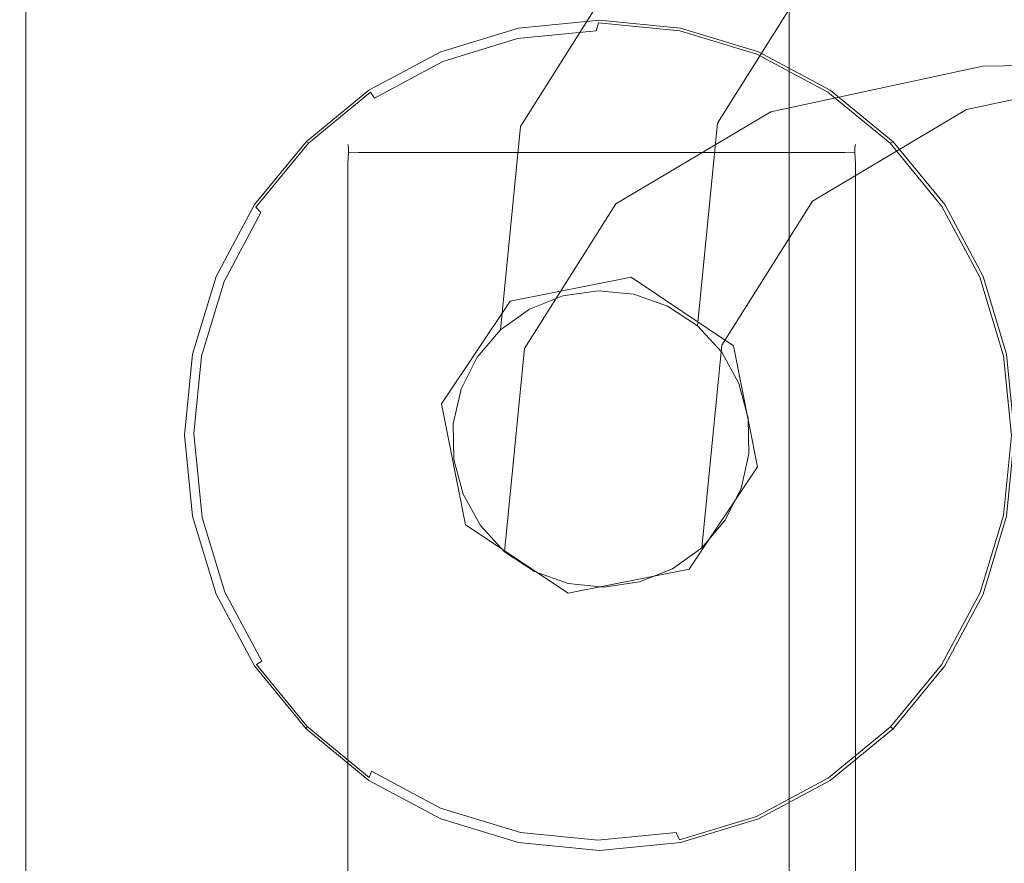
# Model space of a CAD drawing. Extents: x -110 to 184, y -645 to 17.
# Drawn here: x -110 to -64, y -71 to -31 of the extents above; entities that cross this region are included whole.
import ezdxf

# ---------------------------------------------------------------- set-up
doc = ezdxf.new("R2010")
doc.units = 0
doc.header["$LTSCALE"] = 500
doc.header["$MEASUREMENT"] = 0
doc.layers.add('CHROM', color=253, linetype='Continuous')
doc.layers.add('WAZ', color=253, linetype='Continuous')

msp = doc.modelspace()

# ---------------------------------------------------------------- linework, layer by layer
at = {"layer": 'CHROM', "lineweight": 0}
for points, invisible_edges in [([(-110, -74.714, -24), (-110, -74.714, 24), (-110, -26.714, 24), (-110, -26.714, -24)], 15), ([(-110, -74.714, -24), (-110, -26.714, -24), (-109.707, -26.714, -24.707), (-109.707, -74.714, -24.707)], 11), ([(-109.707, -74.714, 24.707), (-109.707, -26.714, 24.707), (-110, -26.714, 24), (-110, -74.714, 24)], 15), ([(-109.707, -74.714, -24.707), (-109.707, -26.714, -24.707), (-109, -26.714, -25), (-109, -74.714, -25)], 15), ([(-109, -74.714, 25), (-109, -26.714, 25), (-109.707, -26.714, 24.707), (-109.707, -74.714, 24.707)], 11), ([(109, -26.714, 25), (-109, -26.714, 25), (-109, -74.714, 25), (109, -74.714, 25)], 15), ([(109, -26.714, -25), (109, -74.714, -25), (-109, -74.714, -25), (-109, -26.714, -25)], 15), ([(-74.764, -39.417, 602.406), (-74.764, -26.941, 602.406), (-74.764, -26.941, 568.234), (-74.764, -39.417, 568.234)], 15), ([(-74.496, -39.417, 603.406), (-74.497, -27.045, 603.436), (-74.764, -26.941, 602.406), (-74.764, -39.417, 602.406)], 15), ([(-74.497, -27.045, 567.203), (-74.496, -39.417, 567.234), (-74.764, -39.417, 568.234), (-74.764, -26.941, 568.234)], 15), ([(-73.764, -39.417, 604.138), (-73.763, -27.164, 604.17), (-74.497, -27.045, 603.436), (-74.496, -39.417, 603.406)], 15), ([(-73.763, -27.164, 566.469), (-73.764, -39.417, 566.502), (-74.496, -39.417, 567.234), (-74.497, -27.045, 567.203)], 15), ([(-72.764, -39.417, 604.406), (-72.764, -27.267, 604.406), (-73.763, -27.164, 604.17), (-73.764, -39.417, 604.138)], 11), ([(-72.764, -27.267, 566.234), (-72.764, -39.417, 566.234), (-73.764, -39.417, 566.502), (-73.763, -27.164, 566.469)], 11), ([(37.074, -39.417, 604.406), (37.074, -27.267, 604.406), (-72.764, -27.267, 604.406), (-72.764, -39.417, 604.406)], 14), ([(-72.764, -39.417, 566.234), (-72.764, -27.267, 566.234), (37.074, -27.267, 566.234), (37.074, -39.417, 566.234)], 11), ([(-90.172, -32.655, -25), (-82.692, -31.167, -25), (-86.505, -31.543, -25), (-90.172, -32.655, -25)], 11), ([(-90.172, -32.655, -25), (-75.212, -32.655, -25), (-82.692, -31.167, -25), (-90.172, -32.655, -25)], 15), ([(-86.55, -31.683, -45.389), (-82.734, -31.301, -45.389), (-82.851, -31.669, -45.755), (-86.561, -32.04, -45.755)], 11), ([(-86.505, -31.543, -44.889), (-82.692, -31.167, -44.889), (-82.734, -31.301, -45.389), (-86.55, -31.683, -45.389)], 15), ([(-86.505, -31.543, -44.889), (-86.505, -31.543, -25), (-82.692, -31.167, -25), (-82.692, -31.167, -44.889)], 13), ([(-82.734, -31.301, -45.389), (-78.905, -31.679, -45.389), (-78.979, -32.05, -45.755), (-82.851, -31.669, -45.755)], 7), ([(-82.692, -31.167, -44.889), (-78.878, -31.543, -44.889), (-78.905, -31.679, -45.389), (-82.734, -31.301, -45.389)], 11), ([(-82.692, -31.167, -25), (-75.212, -32.655, -25), (-78.878, -31.543, -25), (-82.692, -31.167, -25)], 9), ([(-82.692, -31.167, -44.889), (-82.692, -31.167, -25), (-78.878, -31.543, -25), (-78.878, -31.543, -44.889)], 15), ([(-90.172, -32.655, -44.889), (-90.172, -32.655, -25), (-86.505, -31.543, -25), (-86.505, -31.543, -44.889)], 15), ([(-90.172, -32.655, -44.889), (-86.505, -31.543, -44.889), (-86.55, -31.683, -45.389), (-90.158, -32.784, -45.389)], 15), ([(-90.158, -32.784, -45.389), (-86.55, -31.683, -45.389), (-86.561, -32.04, -45.755), (-90.068, -33.111, -45.755)], 11), ([(-86.561, -32.04, -45.755), (-82.851, -31.669, -45.755), (-83.011, -32.171, -45.889), (-86.535, -32.518, -45.889)], 15), ([(-82.851, -31.669, -45.755), (-78.979, -32.05, -45.755), (-79.08, -32.558, -45.889), (-83.011, -32.171, -45.889)], 15), ([(-78.905, -31.679, -45.389), (-75.281, -32.778, -45.389), (-75.471, -33.114, -45.755), (-78.979, -32.05, -45.755)], 15), ([(-78.878, -31.543, -44.889), (-75.212, -32.655, -44.889), (-75.281, -32.778, -45.389), (-78.905, -31.679, -45.389)], 11), ([(-78.878, -31.543, -44.889), (-78.878, -31.543, -25), (-75.212, -32.655, -25), (-75.212, -32.655, -44.889)], 15), ([(-90.068, -33.111, -45.755), (-86.561, -32.04, -45.755), (-86.535, -32.518, -45.889), (-89.924, -33.546, -45.889)], 15), ([(-83.011, -32.171, -45.889), (-86.908, -44.404, -45.889), (-86.535, -32.518, -45.889), (-83.011, -32.171, -45.889)], 15), ([(-81.211, -43.271, -45.889), (-86.908, -44.404, -45.889), (-83.011, -32.171, -45.889), (-79.08, -32.558, -45.889)], 15), ([(-78.979, -32.05, -45.755), (-75.471, -33.114, -45.755), (-75.731, -33.574, -45.889), (-79.08, -32.558, -45.889)], 15), ([(-100.75, -43.233, -25), (-90.172, -32.655, -25), (-96.513, -36.892, -25), (-100.75, -43.233, -25)], 15), ([(-100.75, -43.233, -25), (-75.212, -32.655, -25), (-90.172, -32.655, -25), (-100.75, -43.233, -25)], 15), ([(-90.172, -68.772, -25), (-75.212, -32.655, -25), (-100.75, -43.233, -25), (-90.172, -68.772, -25)], 15), ([(-96.513, -36.892, -25), (-90.172, -32.655, -25), (-93.551, -34.461, -25), (-96.513, -36.892, -25)], 9), ([(-93.551, -34.461, -44.889), (-93.551, -34.461, -25), (-90.172, -32.655, -25), (-90.172, -32.655, -44.889)], 15), ([(-93.551, -34.461, -44.889), (-90.172, -32.655, -44.889), (-90.158, -32.784, -45.389), (-93.482, -34.564, -45.389)], 15), ([(-93.482, -34.564, -45.389), (-90.158, -32.784, -45.389), (-90.068, -33.111, -45.755), (-93.298, -34.84, -45.755)], 11), ([(-75.212, -32.655, -25), (-90.172, -68.772, -25), (-64.633, -58.193, -25), (-75.212, -32.655, -25)], 15), ([(-86.535, -32.518, -45.889), (-86.908, -44.404, -45.889), (-89.924, -33.546, -45.889), (-86.535, -32.518, -45.889)], 15), ([(-75.731, -33.574, -45.889), (-81.211, -43.271, -45.889), (-79.08, -32.558, -45.889), (-75.731, -33.574, -45.889)], 15), ([(-75.281, -32.778, -45.389), (-71.941, -34.563, -45.389), (-72.238, -34.842, -45.755), (-75.471, -33.114, -45.755)], 15), ([(-75.212, -32.655, -44.889), (-71.832, -34.461, -44.889), (-71.941, -34.563, -45.389), (-75.281, -32.778, -45.389)], 11), ([(-75.212, -32.655, -25), (-68.87, -36.892, -25), (-71.832, -34.461, -25), (-75.212, -32.655, -25)], 9), ([(-75.212, -32.655, -25), (-64.633, -43.233, -25), (-68.87, -36.892, -25), (-75.212, -32.655, -25)], 15), ([(-75.212, -32.655, -25), (-64.633, -58.193, -25), (-64.633, -43.233, -25), (-75.212, -32.655, -25)], 15), ([(-75.212, -32.655, -44.889), (-75.212, -32.655, -25), (-71.832, -34.461, -25), (-71.832, -34.461, -44.889)], 15), ([(-93.298, -34.84, -45.755), (-90.068, -33.111, -45.755), (-89.924, -33.546, -45.889), (-93.047, -35.215, -45.889)], 15), ([(-75.471, -33.114, -45.755), (-72.238, -34.842, -45.755), (-72.644, -35.224, -45.889), (-75.731, -33.574, -45.889)], 15), ([(-89.924, -33.546, -45.889), (-86.908, -44.404, -45.889), (-93.047, -35.215, -45.889), (-89.924, -33.546, -45.889)], 15), ([(-72.644, -35.224, -45.889), (-81.211, -43.271, -45.889), (-75.731, -33.574, -45.889), (-72.644, -35.224, -45.889)], 15), ([(-96.513, -36.892, -44.889), (-96.513, -36.892, -25), (-93.551, -34.461, -25), (-93.551, -34.461, -44.889)], 15), ([(-96.513, -36.892, -44.889), (-93.551, -34.461, -44.889), (-93.482, -34.564, -45.389), (-96.398, -36.954, -45.389)], 11), ([(-96.398, -36.954, -45.389), (-93.482, -34.564, -45.389), (-93.298, -34.84, -45.755), (-96.132, -37.162, -45.755)], 13), ([(-71.941, -34.563, -45.389), (-69.013, -36.966, -45.389), (-69.405, -37.168, -45.755), (-72.238, -34.842, -45.755)], 15), ([(-71.832, -34.461, -44.889), (-68.87, -36.892, -44.889), (-69.013, -36.966, -45.389), (-71.941, -34.563, -45.389)], 9), ([(-71.832, -34.461, -44.889), (-71.832, -34.461, -25), (-68.87, -36.892, -25), (-68.87, -36.892, -44.889)], 11), ([(-96.132, -37.162, -45.755), (-93.298, -34.84, -45.755), (-93.047, -35.215, -45.889), (-95.784, -37.462, -45.889)], 15), ([(-93.047, -35.215, -45.889), (-86.908, -44.404, -45.889), (-95.784, -37.462, -45.889), (-93.047, -35.215, -45.889)], 15), ([(-69.939, -37.444, -45.889), (-81.211, -43.271, -45.889), (-72.644, -35.224, -45.889), (-69.939, -37.444, -45.889)], 15), ([(-72.238, -34.842, -45.755), (-69.405, -37.168, -45.755), (-69.939, -37.444, -45.889), (-72.644, -35.224, -45.889)], 15), ([(-100.75, -43.233, -25), (-96.513, -36.892, -25), (-98.944, -39.854, -25), (-100.75, -43.233, -25)], 9), ([(-98.944, -39.854, -44.889), (-98.944, -39.854, -25), (-96.513, -36.892, -25), (-96.513, -36.892, -44.889)], 11), ([(-98.944, -39.854, -44.889), (-96.513, -36.892, -44.889), (-96.398, -36.954, -45.389), (-98.88, -39.981, -45.389)], 9), ([(-98.88, -39.981, -45.389), (-96.398, -36.954, -45.389), (-96.132, -37.162, -45.755), (-98.647, -40.23, -45.755)], 15), ([(-94.907, -37.396, -41.762), (-94.54, -37.029, -41.764), (-94.519, -37.159, -42.243), (-94.778, -37.417, -42.242)], 13), ([(-94.54, -37.029, -29.676), (-94.907, -37.396, -29.676), (-94.778, -37.417, -29.198), (-94.519, -37.159, -29.198)], 15), ([(-94.54, -37.029, -29.676), (-94.54, -37.029, -41.764), (-94.907, -37.396, -41.762), (-94.907, -37.396, -29.676)], 15), ([(-94.041, -36.896, -41.766), (-94.041, -37.029, -42.266), (-94.519, -37.159, -42.243), (-94.54, -37.029, -41.764)], 15), ([(-94.041, -36.896, -29.676), (-94.54, -37.029, -29.676), (-94.519, -37.159, -29.198), (-94.041, -37.029, -29.177)], 13), ([(-94.041, -36.896, -29.676), (-94.041, -36.896, -41.766), (-94.54, -37.029, -41.764), (-94.54, -37.029, -29.676)], 11), ([(-94.041, -37.029, -42.266), (-94.041, -37.396, -42.633), (-94.519, -37.417, -42.502), (-94.519, -37.159, -42.243)], 9), ([(-94.041, -37.396, -28.81), (-94.041, -37.029, -29.177), (-94.519, -37.159, -29.198), (-94.519, -37.417, -28.94)], 11), ([(-94.041, -37.029, -29.177), (-71.141, -37.029, -29.177), (-71.141, -36.896, -29.676), (-94.041, -36.896, -29.676)], 15), ([(-71.141, -37.029, -42.266), (-94.041, -37.029, -42.266), (-94.041, -36.896, -41.766), (-71.141, -36.896, -41.766)], 15), ([(-94.041, -36.896, -29.676), (-71.141, -36.896, -29.676), (-71.141, -36.896, -41.766), (-94.041, -36.896, -41.766)], 15), ([(-94.041, -37.396, -28.81), (-71.141, -37.396, -28.81), (-71.141, -37.029, -29.177), (-94.041, -37.029, -29.177)], 15), ([(-71.141, -37.396, -42.633), (-94.041, -37.396, -42.633), (-94.041, -37.029, -42.266), (-71.141, -37.029, -42.266)], 15), ([(-71.141, -36.896, -41.766), (-70.641, -37.029, -41.764), (-70.662, -37.159, -42.243), (-71.141, -37.029, -42.266)], 13), ([(-71.141, -36.896, -29.676), (-71.141, -37.029, -29.177), (-70.662, -37.159, -29.198), (-70.641, -37.029, -29.676)], 15), ([(-70.641, -37.029, -29.676), (-70.641, -37.029, -41.764), (-71.141, -36.896, -41.766), (-71.141, -36.896, -29.676)], 15), ([(-71.141, -37.396, -42.633), (-71.141, -37.029, -42.266), (-70.662, -37.159, -42.243), (-70.662, -37.417, -42.502)], 11), ([(-71.141, -37.029, -29.177), (-71.141, -37.396, -28.81), (-70.662, -37.417, -28.94), (-70.662, -37.159, -29.198)], 11), ([(-70.641, -37.029, -41.764), (-70.274, -37.396, -41.762), (-70.404, -37.417, -42.242), (-70.662, -37.159, -42.243)], 15), ([(-70.274, -37.396, -29.676), (-70.641, -37.029, -29.676), (-70.662, -37.159, -29.198), (-70.404, -37.417, -29.198)], 13), ([(-70.274, -37.396, -29.676), (-70.274, -37.396, -41.762), (-70.641, -37.029, -41.764), (-70.641, -37.029, -29.676)], 11), ([(-69.013, -36.966, -45.389), (-66.571, -39.942, -45.389), (-66.931, -40.182, -45.755), (-69.405, -37.168, -45.755)], 15), ([(-68.87, -36.892, -44.889), (-66.439, -39.854, -44.889), (-66.571, -39.942, -45.389), (-69.013, -36.966, -45.389)], 11), ([(-68.87, -36.892, -25), (-64.633, -43.233, -25), (-66.439, -39.854, -25), (-68.87, -36.892, -25)], 9), ([(-68.87, -36.892, -44.889), (-68.87, -36.892, -25), (-66.439, -39.854, -25), (-66.439, -39.854, -44.889)], 15), ([(-98.647, -40.23, -45.755), (-96.132, -37.162, -45.755), (-95.784, -37.462, -45.889), (-98.305, -40.533, -45.889)], 15), ([(-86.908, -44.404, -45.889), (-90.134, -49.233, -45.889), (-98.305, -40.533, -45.889), (-95.784, -37.462, -45.889)], 14), ([(-95.041, -37.896, -41.76), (-94.907, -37.396, -41.762), (-94.778, -37.417, -42.242), (-94.907, -37.896, -42.261)], 15), ([(-95.041, -37.896, -29.676), (-94.907, -37.896, -29.177), (-94.778, -37.417, -29.198), (-94.907, -37.396, -29.676)], 15), ([(-94.907, -37.396, -29.676), (-94.907, -37.396, -41.762), (-95.041, -37.896, -41.76), (-95.041, -37.896, -29.676)], 15), ([(-94.54, -37.896, -42.63), (-94.907, -37.896, -42.261), (-94.778, -37.417, -42.242), (-94.519, -37.417, -42.502)], 15), ([(-94.907, -37.896, -29.177), (-94.54, -37.896, -28.81), (-94.519, -37.417, -28.94), (-94.778, -37.417, -29.198)], 15), ([(-94.519, -37.417, -42.502), (-94.778, -37.417, -42.242), (-94.519, -37.159, -42.243), (-94.519, -37.417, -42.502)], 15), ([(-94.778, -37.417, -29.198), (-94.519, -37.417, -28.94), (-94.519, -37.159, -29.198), (-94.778, -37.417, -29.198)], 15), ([(-94.041, -37.896, -42.766), (-94.54, -37.896, -42.63), (-94.519, -37.417, -42.502), (-94.041, -37.396, -42.633)], 13), ([(-94.041, -37.896, -28.676), (-94.041, -37.396, -28.81), (-94.519, -37.417, -28.94), (-94.54, -37.896, -28.81)], 9), ([(-94.041, -37.896, -28.676), (-71.141, -37.896, -28.676), (-71.141, -37.396, -28.81), (-94.041, -37.396, -28.81)], 11), ([(-71.141, -37.896, -42.766), (-94.041, -37.896, -42.766), (-94.041, -37.396, -42.633), (-71.141, -37.396, -42.633)], 11), ([(-76.382, -46.497, -45.889), (-81.211, -43.271, -45.889), (-69.939, -37.444, -45.889), (-67.422, -40.511, -45.889)], 14), ([(-71.141, -37.896, -42.766), (-71.141, -37.396, -42.633), (-70.662, -37.417, -42.502), (-70.641, -37.896, -42.63)], 13), ([(-71.141, -37.896, -28.676), (-70.641, -37.896, -28.81), (-70.662, -37.417, -28.94), (-71.141, -37.396, -28.81)], 9), ([(-70.662, -37.159, -42.243), (-70.404, -37.417, -42.242), (-70.662, -37.417, -42.502), (-70.662, -37.159, -42.243)], 15), ([(-70.662, -37.159, -29.198), (-70.662, -37.417, -28.94), (-70.404, -37.417, -29.198), (-70.662, -37.159, -29.198)], 15), ([(-70.274, -37.896, -42.261), (-70.641, -37.896, -42.63), (-70.662, -37.417, -42.502), (-70.404, -37.417, -42.242)], 13), ([(-70.641, -37.896, -28.81), (-70.274, -37.896, -29.177), (-70.404, -37.417, -29.198), (-70.662, -37.417, -28.94)], 15), ([(-70.141, -37.896, -41.76), (-70.274, -37.896, -42.261), (-70.404, -37.417, -42.242), (-70.274, -37.396, -41.762)], 15), ([(-70.141, -37.896, -29.676), (-70.274, -37.396, -29.676), (-70.404, -37.417, -29.198), (-70.274, -37.896, -29.177)], 15), ([(-70.141, -37.896, -29.676), (-70.141, -37.896, -41.76), (-70.274, -37.396, -41.762), (-70.274, -37.396, -29.676)], 15), ([(-69.405, -37.168, -45.755), (-66.931, -40.182, -45.755), (-67.422, -40.511, -45.889), (-69.939, -37.444, -45.889)], 15), ([(-95.041, -130.494, -29.676), (-95.041, -37.896, -29.676), (-95.041, -37.896, -41.76), (-95.041, -130.494, -41.76)], 15), ([(-94.907, -130.494, -29.176), (-94.907, -37.896, -29.177), (-95.041, -37.896, -29.676), (-95.041, -130.494, -29.676)], 15), ([(-94.907, -37.896, -42.261), (-94.907, -130.494, -42.263), (-95.041, -130.494, -41.76), (-95.041, -37.896, -41.76)], 15), ([(-94.541, -130.494, -28.81), (-94.54, -37.896, -28.81), (-94.907, -37.896, -29.177), (-94.907, -130.494, -29.176)], 15), ([(-94.54, -37.896, -42.63), (-94.541, -130.494, -42.631), (-94.907, -130.494, -42.263), (-94.907, -37.896, -42.261)], 15), ([(-94.041, -130.494, -28.676), (-94.041, -37.896, -28.676), (-94.54, -37.896, -28.81), (-94.541, -130.494, -28.81)], 11), ([(-94.041, -37.896, -42.766), (-94.041, -130.494, -42.766), (-94.541, -130.494, -42.631), (-94.54, -37.896, -42.63)], 11), ([(-71.141, -130.494, -28.676), (-71.141, -37.896, -28.676), (-94.041, -37.896, -28.676), (-94.041, -130.494, -28.676)], 15), ([(-94.041, -130.494, -42.766), (-94.041, -37.896, -42.766), (-71.141, -37.896, -42.766), (-71.141, -130.494, -42.766)], 15), ([(-71.141, -130.494, -42.766), (-71.141, -37.896, -42.766), (-70.641, -37.896, -42.63), (-70.641, -130.494, -42.631)], 11), ([(-71.141, -37.896, -28.676), (-71.141, -130.494, -28.676), (-70.641, -130.494, -28.81), (-70.641, -37.896, -28.81)], 11), ([(-70.641, -130.494, -42.631), (-70.641, -37.896, -42.63), (-70.274, -37.896, -42.261), (-70.274, -130.494, -42.263)], 15), ([(-70.641, -37.896, -28.81), (-70.641, -130.494, -28.81), (-70.274, -130.494, -29.176), (-70.274, -37.896, -29.177)], 15), ([(-70.274, -130.494, -42.263), (-70.274, -37.896, -42.261), (-70.141, -37.896, -41.76), (-70.141, -130.494, -41.76)], 15), ([(-70.274, -37.896, -29.177), (-70.274, -130.494, -29.176), (-70.141, -130.494, -29.676), (-70.141, -37.896, -29.676)], 15), ([(-70.141, -37.896, -29.676), (-70.141, -130.494, -29.676), (-70.141, -130.494, -41.76), (-70.141, -37.896, -41.76)], 15), ([(-100.75, -43.233, -44.889), (-100.75, -43.233, -25), (-98.944, -39.854, -25), (-98.944, -39.854, -44.889)], 15), ([(-100.75, -43.233, -44.889), (-98.944, -39.854, -44.889), (-98.88, -39.981, -45.389), (-100.654, -43.313, -45.389)], 15), ([(-74.764, -62.044, 602.406), (-74.764, -39.417, 602.406), (-74.764, -39.417, 568.234), (-74.764, -62.044, 568.234)], 15), ([(-74.496, -62.044, 603.406), (-74.496, -39.417, 603.406), (-74.764, -39.417, 602.406), (-74.764, -62.044, 602.406)], 15), ([(-74.496, -39.417, 567.234), (-74.496, -62.044, 567.234), (-74.764, -62.044, 568.234), (-74.764, -39.417, 568.234)], 15), ([(-73.764, -62.044, 604.138), (-73.764, -39.417, 604.138), (-74.496, -39.417, 603.406), (-74.496, -62.044, 603.406)], 15), ([(-73.764, -39.417, 566.502), (-73.764, -62.044, 566.502), (-74.496, -62.044, 567.234), (-74.496, -39.417, 567.234)], 15), ([(-72.764, -62.044, 604.406), (-72.764, -39.417, 604.406), (-73.764, -39.417, 604.138), (-73.764, -62.044, 604.138)], 11), ([(-72.764, -39.417, 566.234), (-72.764, -62.044, 566.234), (-73.764, -62.044, 566.502), (-73.764, -39.417, 566.502)], 11), ([(-72.764, -62.044, 566.234), (-72.764, -39.417, 566.234), (37.074, -39.417, 566.234), (37.074, -62.044, 566.234)], 15), ([(37.074, -62.044, 604.406), (37.074, -39.417, 604.406), (-72.764, -39.417, 604.406), (-72.764, -62.044, 604.406)], 15), ([(-66.439, -39.854, -44.889), (-64.633, -43.233, -44.889), (-64.789, -43.276, -45.389), (-66.571, -39.942, -45.389)], 11), ([(-66.439, -39.854, -44.889), (-66.439, -39.854, -25), (-64.633, -43.233, -25), (-64.633, -43.233, -44.889)], 15), ([(-100.654, -43.313, -45.389), (-98.88, -39.981, -45.389), (-98.647, -40.23, -45.755), (-100.372, -43.472, -45.755)], 9), ([(-100.372, -43.472, -45.755), (-98.647, -40.23, -45.755), (-98.305, -40.533, -45.889), (-99.981, -43.668, -45.889)], 15), ([(-66.931, -40.182, -45.755), (-65.214, -43.395, -45.755), (-65.795, -43.556, -45.889), (-67.422, -40.511, -45.889)], 15), ([(-66.571, -39.942, -45.389), (-64.789, -43.276, -45.389), (-65.214, -43.395, -45.755), (-66.931, -40.182, -45.755)], 15), ([(-98.305, -40.533, -45.889), (-90.134, -49.233, -45.889), (-99.981, -43.668, -45.889), (-98.305, -40.533, -45.889)], 15), ([(-65.795, -43.556, -45.889), (-76.382, -46.497, -45.889), (-67.422, -40.511, -45.889), (-65.795, -43.556, -45.889)], 15), ([(-102.238, -50.713, -25), (-100.75, -43.233, -25), (-101.862, -46.9, -25), (-102.238, -50.713, -25)], 9), ([(-100.75, -58.193, -25), (-100.75, -43.233, -25), (-102.238, -50.713, -25), (-100.75, -58.193, -25)], 15), ([(-101.862, -46.9, -44.889), (-101.862, -46.9, -25), (-100.75, -43.233, -25), (-100.75, -43.233, -44.889)], 15), ([(-101.862, -46.9, -44.889), (-100.75, -43.233, -44.889), (-100.654, -43.313, -45.389), (-101.747, -46.923, -45.389)], 15), ([(-101.747, -46.923, -45.389), (-100.654, -43.313, -45.389), (-100.372, -43.472, -45.755), (-101.436, -46.985, -45.755)], 11), ([(-101.436, -46.985, -45.755), (-100.372, -43.472, -45.755), (-99.981, -43.668, -45.889), (-101.013, -47.069, -45.889)], 15), ([(-90.172, -68.772, -25), (-100.75, -43.233, -25), (-100.75, -58.193, -25), (-90.172, -68.772, -25)], 15), ([(-81.211, -43.271, -54.351), (-90.134, -49.233, -54.351), (-86.908, -44.404, -54.351), (-81.211, -43.271, -54.351)], 15), ([(-75.249, -52.194, -54.351), (-90.134, -49.233, -54.351), (-81.211, -43.271, -54.351), (-75.249, -52.194, -54.351)], 15), ([(-86.908, -44.404, -45.889), (-81.211, -43.271, -45.889), (-81.211, -43.271, -54.351), (-86.908, -44.404, -54.351)], 10), ([(-81.211, -43.271, -45.889), (-76.382, -46.497, -45.889), (-76.382, -46.497, -54.351), (-81.211, -43.271, -54.351)], 11), ([(-75.249, -52.194, -54.351), (-81.211, -43.271, -54.351), (-76.382, -46.497, -54.351), (-75.249, -52.194, -54.351)], 15), ([(-75.249, -52.194, -45.889), (-76.382, -46.497, -45.889), (-65.795, -43.556, -45.889), (-64.628, -47.4, -45.889)], 14), ([(-65.214, -43.395, -45.755), (-64.075, -47.15, -45.755), (-64.628, -47.4, -45.889), (-65.795, -43.556, -45.889)], 15), ([(-64.789, -43.276, -45.389), (-63.669, -46.967, -45.389), (-64.075, -47.15, -45.755), (-65.214, -43.395, -45.755)], 15), ([(-64.633, -43.233, -44.889), (-63.521, -46.9, -44.889), (-63.669, -46.967, -45.389), (-64.789, -43.276, -45.389)], 11), ([(-64.633, -43.233, -25), (-63.145, -50.713, -25), (-63.521, -46.9, -25), (-64.633, -43.233, -25)], 9), ([(-64.633, -43.233, -25), (-64.633, -58.193, -25), (-63.145, -50.713, -25), (-64.633, -43.233, -25)], 15), ([(-64.633, -43.233, -44.889), (-64.633, -43.233, -25), (-63.521, -46.9, -25), (-63.521, -46.9, -44.889)], 15), ([(-99.981, -43.668, -45.889), (-90.134, -49.233, -45.889), (-101.013, -47.069, -45.889), (-99.981, -43.668, -45.889)], 15), ([(-90.134, -49.233, -45.889), (-86.908, -44.404, -45.889), (-86.908, -44.404, -54.351), (-90.134, -49.233, -54.351)], 11), ([(-76.382, -46.497, -45.889), (-75.249, -52.194, -45.889), (-75.249, -52.194, -54.351), (-76.382, -46.497, -54.351)], 11), ([(-102.238, -50.713, -44.889), (-102.238, -50.713, -25), (-101.862, -46.9, -25), (-101.862, -46.9, -44.889)], 15), ([(-102.238, -50.713, -44.889), (-101.862, -46.9, -44.889), (-101.747, -46.923, -45.389), (-102.119, -50.677, -45.389)], 15), ([(-102.119, -50.677, -45.389), (-101.747, -46.923, -45.389), (-101.436, -46.985, -45.755), (-101.798, -50.637, -45.755)], 11), ([(-101.798, -50.637, -45.755), (-101.436, -46.985, -45.755), (-101.013, -47.069, -45.889), (-101.361, -50.606, -45.889)], 15), ([(-101.013, -47.069, -45.889), (-90.134, -49.233, -45.889), (-101.361, -50.606, -45.889), (-101.013, -47.069, -45.889)], 15), ([(-64.075, -47.15, -45.755), (-63.717, -50.783, -45.755), (-64.288, -50.853, -45.889), (-64.628, -47.4, -45.889)], 15), ([(-63.669, -46.967, -45.389), (-63.298, -50.732, -45.389), (-63.717, -50.783, -45.755), (-64.075, -47.15, -45.755)], 15), ([(-63.521, -46.9, -44.889), (-63.145, -50.713, -44.889), (-63.298, -50.732, -45.389), (-63.669, -46.967, -45.389)], 11), ([(-64.288, -50.853, -45.889), (-75.249, -52.194, -45.889), (-64.628, -47.4, -45.889), (-64.288, -50.853, -45.889)], 15), ([(-90.134, -49.233, -45.889), (-89.001, -54.929, -45.889), (-100.972, -54.554, -45.889), (-101.361, -50.606, -45.889)], 14), ([(-89.001, -54.929, -45.889), (-90.134, -49.233, -45.889), (-90.134, -49.233, -54.351), (-89.001, -54.929, -54.351)], 11), ([(-90.134, -49.233, -54.351), (-84.172, -58.156, -54.351), (-89.001, -54.929, -54.351), (-90.134, -49.233, -54.351)], 15), ([(-90.134, -49.233, -54.351), (-75.249, -52.194, -54.351), (-84.172, -58.156, -54.351), (-90.134, -49.233, -54.351)], 15), ([(-101.862, -54.527, -44.889), (-102.238, -50.713, -44.889), (-102.119, -50.677, -45.389), (-101.733, -54.571, -45.389)], 15), ([(-100.75, -58.193, -25), (-102.238, -50.713, -25), (-101.862, -54.527, -25), (-100.75, -58.193, -25)], 9), ([(-101.862, -54.527, -44.889), (-101.862, -54.527, -25), (-102.238, -50.713, -25), (-102.238, -50.713, -44.889)], 15), ([(-101.733, -54.571, -45.389), (-102.119, -50.677, -45.389), (-101.798, -50.637, -45.755), (-101.407, -54.581, -45.755)], 11), ([(-101.407, -54.581, -45.755), (-101.798, -50.637, -45.755), (-101.361, -50.606, -45.889), (-100.972, -54.554, -45.889)], 15), ([(-64.628, -54.306, -45.889), (-75.249, -52.194, -45.889), (-64.288, -50.853, -45.889), (-64.628, -54.306, -45.889)], 15), ([(-63.145, -50.713, -25), (-64.633, -58.193, -25), (-63.521, -54.527, -25), (-63.145, -50.713, -25)], 9), ([(-63.717, -50.783, -45.755), (-64.075, -54.416, -45.755), (-64.628, -54.306, -45.889), (-64.288, -50.853, -45.889)], 15), ([(-63.298, -50.732, -45.389), (-63.669, -54.497, -45.389), (-64.075, -54.416, -45.755), (-63.717, -50.783, -45.755)], 15), ([(-63.145, -50.713, -44.889), (-63.521, -54.527, -44.889), (-63.669, -54.497, -45.389), (-63.298, -50.732, -45.389)], 11), ([(-84.172, -58.156, -54.351), (-75.249, -52.194, -54.351), (-78.476, -57.023, -54.351), (-84.172, -58.156, -54.351)], 15), ([(-78.476, -57.023, -45.889), (-75.249, -52.194, -45.889), (-65.636, -57.627, -45.889), (-67.525, -61.162, -45.889)], 14), ([(-75.249, -52.194, -45.889), (-78.476, -57.023, -45.889), (-78.476, -57.023, -54.351), (-75.249, -52.194, -54.351)], 11), ([(-65.636, -57.627, -45.889), (-75.249, -52.194, -45.889), (-64.628, -54.306, -45.889), (-65.636, -57.627, -45.889)], 15), ([(-100.75, -58.193, -44.889), (-100.75, -58.193, -25), (-101.862, -54.527, -25), (-101.862, -54.527, -44.889)], 15), ([(-100.75, -58.193, -44.889), (-101.862, -54.527, -44.889), (-101.733, -54.571, -45.389), (-100.631, -58.183, -45.389)], 15), ([(-100.631, -58.183, -45.389), (-101.733, -54.571, -45.389), (-101.407, -54.581, -45.755), (-100.333, -58.1, -45.755)], 11), ([(-100.333, -58.1, -45.755), (-101.407, -54.581, -45.755), (-100.972, -54.554, -45.889), (-99.937, -57.967, -45.889)], 15), ([(-100.972, -54.554, -45.889), (-89.001, -54.929, -45.889), (-99.937, -57.967, -45.889), (-100.972, -54.554, -45.889)], 15), ([(-64.075, -54.416, -45.755), (-65.134, -57.91, -45.755), (-65.636, -57.627, -45.889), (-64.628, -54.306, -45.889)], 15), ([(-63.669, -54.497, -45.389), (-64.768, -58.117, -45.389), (-65.134, -57.91, -45.755), (-64.075, -54.416, -45.755)], 15), ([(-63.521, -54.527, -44.889), (-64.633, -58.193, -44.889), (-64.768, -58.117, -45.389), (-63.669, -54.497, -45.389)], 11), ([(-63.521, -54.527, -44.889), (-63.521, -54.527, -25), (-64.633, -58.193, -25), (-64.633, -58.193, -44.889)], 15), ([(-99.937, -57.967, -45.889), (-89.001, -54.929, -45.889), (-98.256, -61.113, -45.889), (-99.937, -57.967, -45.889)], 15), ([(-98.256, -61.113, -45.889), (-89.001, -54.929, -45.889), (-95.993, -63.87, -45.889), (-98.256, -61.113, -45.889)], 15), ([(-95.993, -63.87, -45.889), (-89.001, -54.929, -45.889), (-93.236, -66.132, -45.889), (-95.993, -63.87, -45.889)], 15), ([(-93.236, -66.132, -45.889), (-89.001, -54.929, -45.889), (-90.091, -67.813, -45.889), (-93.236, -66.132, -45.889)], 15), ([(-89.001, -54.929, -45.889), (-84.172, -58.156, -45.889), (-86.321, -68.957, -45.889), (-90.091, -67.813, -45.889)], 14), ([(-84.172, -58.156, -45.889), (-89.001, -54.929, -45.889), (-89.001, -54.929, -54.351), (-84.172, -58.156, -54.351)], 11), ([(-84.172, -58.156, -45.889), (-78.476, -57.023, -45.889), (-72.432, -66.068, -45.889), (-75.92, -67.933, -45.889)], 14), ([(-78.476, -57.023, -45.889), (-84.172, -58.156, -45.889), (-84.172, -58.156, -54.351), (-78.476, -57.023, -54.351)], 11), ([(-69.737, -63.857, -45.889), (-78.476, -57.023, -45.889), (-67.525, -61.162, -45.889), (-69.737, -63.857, -45.889)], 15), ([(-72.432, -66.068, -45.889), (-78.476, -57.023, -45.889), (-69.737, -63.857, -45.889), (-72.432, -66.068, -45.889)], 15), ([(-65.134, -57.91, -45.755), (-66.982, -61.367, -45.755), (-67.525, -61.162, -45.889), (-65.636, -57.627, -45.889)], 15), ([(-64.768, -58.117, -45.389), (-66.585, -61.518, -45.389), (-66.982, -61.367, -45.755), (-65.134, -57.91, -45.755)], 15), ([(-98.944, -61.573, -44.889), (-100.75, -58.193, -44.889), (-100.631, -58.183, -45.389), (-98.85, -61.51, -45.389)], 15), ([(-96.513, -64.535, -25), (-100.75, -58.193, -25), (-98.944, -61.573, -25), (-96.513, -64.535, -25)], 9), ([(-90.172, -68.772, -25), (-100.75, -58.193, -25), (-96.513, -64.535, -25), (-90.172, -68.772, -25)], 15), ([(-98.944, -61.573, -44.889), (-98.944, -61.573, -25), (-100.75, -58.193, -25), (-100.75, -58.193, -44.889)], 15), ([(-98.85, -61.51, -45.389), (-100.631, -58.183, -45.389), (-100.333, -58.1, -45.755), (-98.598, -61.342, -45.755)], 11), ([(-98.598, -61.342, -45.755), (-100.333, -58.1, -45.755), (-99.937, -57.967, -45.889), (-98.256, -61.113, -45.889)], 15), ([(-64.633, -58.193, -25), (-90.172, -68.772, -25), (-75.212, -68.772, -25), (-64.633, -58.193, -25)], 15), ([(-86.321, -68.957, -45.889), (-84.172, -58.156, -45.889), (-82.809, -69.303, -45.889), (-86.321, -68.957, -45.889)], 15), ([(-79.297, -68.957, -45.889), (-84.172, -58.156, -45.889), (-75.92, -67.933, -45.889), (-79.297, -68.957, -45.889)], 15), ([(-82.809, -69.303, -45.889), (-84.172, -58.156, -45.889), (-79.297, -68.957, -45.889), (-82.809, -69.303, -45.889)], 15), ([(-64.633, -58.193, -25), (-75.212, -68.772, -25), (-68.87, -64.535, -25), (-64.633, -58.193, -25)], 15), ([(-64.633, -58.193, -25), (-68.87, -64.535, -25), (-66.439, -61.573, -25), (-64.633, -58.193, -25)], 9), ([(-64.633, -58.193, -44.889), (-66.439, -61.573, -44.889), (-66.585, -61.518, -45.389), (-64.768, -58.117, -45.389)], 11), ([(-64.633, -58.193, -44.889), (-64.633, -58.193, -25), (-66.439, -61.573, -25), (-66.439, -61.573, -44.889)], 15), ([(-96.267, -64.185, -45.755), (-98.598, -61.342, -45.755), (-98.256, -61.113, -45.889), (-95.993, -63.87, -45.889)], 15), ([(-66.982, -61.367, -45.755), (-69.304, -64.196, -45.755), (-69.737, -63.857, -45.889), (-67.525, -61.162, -45.889)], 15), ([(-96.513, -64.535, -44.889), (-98.944, -61.573, -44.889), (-98.85, -61.51, -45.389), (-96.458, -64.429, -45.389)], 11), ([(-96.513, -64.535, -44.889), (-96.513, -64.535, -25), (-98.944, -61.573, -25), (-98.944, -61.573, -44.889)], 15), ([(-96.458, -64.429, -45.389), (-98.85, -61.51, -45.389), (-98.598, -61.342, -45.755), (-96.267, -64.185, -45.755)], 13), ([(-66.585, -61.518, -45.389), (-68.986, -64.444, -45.389), (-69.304, -64.196, -45.755), (-66.982, -61.367, -45.755)], 15), ([(-66.439, -61.573, -44.889), (-68.87, -64.535, -44.889), (-68.986, -64.444, -45.389), (-66.585, -61.518, -45.389)], 9), ([(-66.439, -61.573, -44.889), (-66.439, -61.573, -25), (-68.87, -64.535, -25), (-68.87, -64.535, -44.889)], 11), ([(-74.496, -62.044, 567.234), (-74.497, -74.417, 567.203), (-74.764, -74.52, 568.234), (-74.764, -62.044, 568.234)], 15), ([(-74.497, -74.417, 603.436), (-74.496, -62.044, 603.406), (-74.764, -62.044, 602.406), (-74.764, -74.52, 602.406)], 15), ([(-74.764, -74.52, 602.406), (-74.764, -62.044, 602.406), (-74.764, -62.044, 568.234), (-74.764, -74.52, 568.234)], 15), ([(-73.764, -62.044, 566.502), (-73.763, -74.297, 566.469), (-74.497, -74.417, 567.203), (-74.496, -62.044, 567.234)], 15), ([(-73.763, -74.297, 604.17), (-73.764, -62.044, 604.138), (-74.496, -62.044, 603.406), (-74.497, -74.417, 603.436)], 15), ([(-72.764, -62.044, 566.234), (-72.764, -74.194, 566.234), (-73.763, -74.297, 566.469), (-73.764, -62.044, 566.502)], 11), ([(-72.764, -74.194, 604.406), (-72.764, -62.044, 604.406), (-73.764, -62.044, 604.138), (-73.763, -74.297, 604.17)], 11), ([(37.074, -74.194, 604.406), (37.074, -62.044, 604.406), (-72.764, -62.044, 604.406), (-72.764, -74.194, 604.406)], 14), ([(-72.764, -74.194, 566.234), (-72.764, -62.044, 566.234), (37.074, -62.044, 566.234), (37.074, -74.194, 566.234)], 15), ([(-93.427, -66.524, -45.755), (-96.267, -64.185, -45.755), (-95.993, -63.87, -45.889), (-93.236, -66.132, -45.889)], 15), ([(-69.304, -64.196, -45.755), (-72.132, -66.517, -45.755), (-72.432, -66.068, -45.889), (-69.737, -63.857, -45.889)], 15), ([(-93.551, -66.965, -44.889), (-96.513, -64.535, -44.889), (-96.458, -64.429, -45.389), (-93.543, -66.829, -45.389)], 9), ([(-93.543, -66.829, -45.389), (-96.458, -64.429, -45.389), (-96.267, -64.185, -45.755), (-93.427, -66.524, -45.755)], 15), ([(-68.986, -64.444, -45.389), (-71.913, -66.845, -45.389), (-72.132, -66.517, -45.755), (-69.304, -64.196, -45.755)], 15), ([(-68.87, -64.535, -44.889), (-71.832, -66.965, -44.889), (-71.913, -66.845, -45.389), (-68.986, -64.444, -45.389)], 11), ([(-90.172, -68.772, -25), (-96.513, -64.535, -25), (-93.551, -66.965, -25), (-90.172, -68.772, -25)], 9), ([(-93.551, -66.965, -44.889), (-93.551, -66.965, -25), (-96.513, -64.535, -25), (-96.513, -64.535, -44.889)], 11), ([(-68.87, -64.535, -25), (-75.212, -68.772, -25), (-71.832, -66.965, -25), (-68.87, -64.535, -25)], 9), ([(-68.87, -64.535, -44.889), (-68.87, -64.535, -25), (-71.832, -66.965, -25), (-71.832, -66.965, -44.889)], 15), ([(-90.184, -68.268, -45.755), (-93.427, -66.524, -45.755), (-93.236, -66.132, -45.889), (-90.091, -67.813, -45.889)], 15), ([(-72.132, -66.517, -45.755), (-75.566, -68.352, -45.755), (-75.92, -67.933, -45.889), (-72.432, -66.068, -45.889)], 15), ([(-90.214, -68.619, -45.389), (-93.543, -66.829, -45.389), (-93.427, -66.524, -45.755), (-90.184, -68.268, -45.755)], 9), ([(-71.913, -66.845, -45.389), (-75.306, -68.659, -45.389), (-75.566, -68.352, -45.755), (-72.132, -66.517, -45.755)], 15), ([(-90.172, -68.772, -44.889), (-93.551, -66.965, -44.889), (-93.543, -66.829, -45.389), (-90.214, -68.619, -45.389)], 15), ([(-90.172, -68.772, -44.889), (-90.172, -68.772, -25), (-93.551, -66.965, -25), (-93.551, -66.965, -44.889)], 15), ([(-71.832, -66.965, -44.889), (-75.212, -68.772, -44.889), (-75.306, -68.659, -45.389), (-71.913, -66.845, -45.389)], 11), ([(-71.832, -66.965, -44.889), (-71.832, -66.965, -25), (-75.212, -68.772, -25), (-75.212, -68.772, -44.889)], 15), ([(-86.412, -69.419, -45.755), (-90.184, -68.268, -45.755), (-90.091, -67.813, -45.889), (-86.321, -68.957, -45.889)], 15), ([(-75.566, -68.352, -45.755), (-79.087, -69.42, -45.755), (-79.297, -68.957, -45.889), (-75.92, -67.933, -45.889)], 15), ([(-86.48, -69.758, -45.389), (-90.214, -68.619, -45.389), (-90.184, -68.268, -45.755), (-86.412, -69.419, -45.755)], 11), ([(-86.505, -69.884, -44.889), (-90.172, -68.772, -44.889), (-90.214, -68.619, -45.389), (-86.48, -69.758, -45.389)], 15), ([(-75.306, -68.659, -45.389), (-78.934, -69.76, -45.389), (-79.087, -69.42, -45.755), (-75.566, -68.352, -45.755)], 13), ([(-82.692, -70.26, -25), (-90.172, -68.772, -25), (-86.505, -69.884, -25), (-82.692, -70.26, -25)], 9), ([(-75.212, -68.772, -25), (-90.172, -68.772, -25), (-82.692, -70.26, -25), (-75.212, -68.772, -25)], 15), ([(-86.505, -69.884, -44.889), (-86.505, -69.884, -25), (-90.172, -68.772, -25), (-90.172, -68.772, -44.889)], 15), ([(-82.773, -69.779, -45.755), (-86.412, -69.419, -45.755), (-86.321, -68.957, -45.889), (-82.809, -69.303, -45.889)], 15), ([(-79.087, -69.42, -45.755), (-82.773, -69.779, -45.755), (-82.809, -69.303, -45.889), (-79.297, -68.957, -45.889)], 15), ([(-75.212, -68.772, -25), (-82.692, -70.26, -25), (-78.878, -69.884, -25), (-75.212, -68.772, -25)], 9), ([(-75.212, -68.772, -44.889), (-78.878, -69.884, -44.889), (-78.934, -69.76, -45.389), (-75.306, -68.659, -45.389)], 11), ([(-75.212, -68.772, -44.889), (-75.212, -68.772, -25), (-78.878, -69.884, -25), (-78.878, -69.884, -44.889)], 15), ([(-82.73, -70.13, -45.389), (-86.48, -69.758, -45.389), (-86.412, -69.419, -45.755), (-82.773, -69.779, -45.755)], 11), ([(-78.934, -69.76, -45.389), (-82.73, -70.13, -45.389), (-82.773, -69.779, -45.755), (-79.087, -69.42, -45.755)], 11), ([(-82.692, -70.26, -44.889), (-86.505, -69.884, -44.889), (-86.48, -69.758, -45.389), (-82.73, -70.13, -45.389)], 15), ([(-82.692, -70.26, -44.889), (-82.692, -70.26, -25), (-86.505, -69.884, -25), (-86.505, -69.884, -44.889)], 15), ([(-78.878, -69.884, -44.889), (-82.692, -70.26, -44.889), (-82.73, -70.13, -45.389), (-78.934, -69.76, -45.389)], 15), ([(-78.878, -69.884, -44.889), (-78.878, -69.884, -25), (-82.692, -70.26, -25), (-82.692, -70.26, -44.889)], 15)]:
    msp.add_3dface(points, dxfattribs=dict(at, invisible_edges=invisible_edges))
at = {"layer": 'WAZ', "lineweight": 0}
for points, invisible_edges in [([(-76.644, -27.8, -365.437), (-83.969, -32.143, -281.44), (-83.215, -30.64, -281.303), (-75.891, -26.298, -365.283)], 15), ([(-64.453, -26.159, -363.901), (-71.719, -30.468, -280.555), (-70.908, -31.948, -280.59), (-63.649, -27.642, -363.867)], 15), ([(-80.754, -28.385, -281.013), (-85.052, -35.194, -176.985), (-83.486, -34.57, -176.902), (-79.191, -27.764, -280.876)], 15), ([(-77.017, -29.442, -365.552), (-84.342, -33.785, -281.56), (-83.969, -32.143, -281.44), (-76.644, -27.8, -365.437)], 15), ([(-79.191, -27.764, -280.876), (-83.486, -34.57, -176.902), (-81.816, -34.338, -176.845), (-77.523, -27.536, -280.756)], 15), ([(-77.523, -27.536, -280.756), (-81.816, -34.338, -176.845), (-80.137, -34.512, -176.816), (-75.848, -27.714, -280.659)], 15), ([(-75.848, -27.714, -280.659), (-80.137, -34.512, -176.816), (-78.549, -35.081, -176.818), (-74.262, -28.288, -280.59)], 15), ([(-63.649, -27.642, -363.867), (-70.908, -31.948, -280.59), (-70.475, -33.578, -280.657), (-63.22, -29.274, -363.885)], 15), ([(-82.122, -29.363, -281.158), (-86.421, -36.175, -177.088), (-85.052, -35.194, -176.985), (-80.754, -28.385, -281.013)], 14), ([(-74.262, -28.288, -280.59), (-78.549, -35.081, -176.818), (-77.142, -36.013, -176.85), (-72.859, -29.224, -280.555)], 11), ([(-66.54, -30.603, -430.823), (-76.559, -32.76, -365.638), (-76.988, -31.128, -365.62), (-66.957, -28.968, -430.878)], 15), ([(-83.215, -30.64, -281.303), (-87.516, -37.454, -177.205), (-86.421, -36.175, -177.088), (-82.122, -29.363, -281.158)], 15), ([(-76.988, -31.128, -365.62), (-84.31, -35.469, -281.657), (-84.342, -33.785, -281.56), (-77.017, -29.442, -365.552)], 15), ([(-72.859, -29.224, -280.555), (-77.142, -36.013, -176.85), (-75.999, -37.253, -176.91), (-71.719, -30.468, -280.555)], 15), ([(-63.22, -29.274, -363.885), (-70.475, -33.578, -280.657), (-70.443, -35.262, -280.754), (-63.191, -30.96, -363.953)], 15), ([(-65.752, -32.089, -430.69), (-75.755, -34.243, -365.604), (-76.559, -32.76, -365.638), (-66.54, -30.603, -430.823)], 15), ([(-71.719, -30.468, -280.555), (-75.999, -37.253, -176.91), (-75.187, -38.73, -176.995), (-70.908, -31.948, -280.59)], 15), ([(-53.333, -31.832, -478.47), (-65.752, -32.089, -430.69), (-66.54, -30.603, -430.823), (-54.076, -30.346, -478.761)], 15), ([(-53.721, -30.477, -428.179), (-63.564, -32.602, -364.068), (-64.317, -34.104, -364.222), (-54.469, -31.979, -428.362)], 15), ([(-83.969, -32.143, -281.44), (-88.271, -38.958, -177.33), (-87.516, -37.454, -177.205), (-83.215, -30.64, -281.303)], 15), ([(-63.191, -30.96, -363.953), (-70.443, -35.262, -280.754), (-70.816, -36.904, -280.874), (-63.564, -32.602, -364.068)], 15), ([(-76.559, -32.76, -365.638), (-83.877, -37.099, -281.724), (-84.31, -35.469, -281.657), (-76.988, -31.128, -365.62)], 15), ([(-70.908, -31.948, -280.59), (-75.187, -38.73, -176.995), (-74.752, -40.357, -177.099), (-70.475, -33.578, -280.657)], 15), ([(-52.274, -33.084, -478.07), (-64.64, -33.341, -430.485), (-65.752, -32.089, -430.69), (-53.333, -31.832, -478.47)], 14), ([(-54.469, -31.979, -428.362), (-64.317, -34.104, -364.222), (-65.407, -35.379, -364.407), (-55.548, -33.252, -428.609)], 15), ([(-84.342, -33.785, -281.56), (-88.643, -40.599, -177.455), (-88.271, -38.958, -177.33), (-83.969, -32.143, -281.44)], 15), ([(-64.64, -33.341, -430.485), (-74.623, -35.492, -365.521), (-75.755, -34.243, -365.604), (-65.752, -32.089, -430.69)], 14), ([(-75.755, -34.243, -365.604), (-83.067, -38.579, -281.759), (-83.877, -37.099, -281.724), (-76.559, -32.76, -365.638)], 15), ([(-63.564, -32.602, -364.068), (-70.816, -36.904, -280.874), (-71.57, -38.407, -281.01), (-64.317, -34.104, -364.222)], 15), ([(-63.267, -34.286, -430.22), (-73.228, -36.433, -365.393), (-74.623, -35.492, -365.521), (-64.64, -33.341, -430.485)], 15), ([(-55.548, -33.252, -428.609), (-65.407, -35.379, -364.407), (-66.769, -36.354, -364.613), (-56.895, -34.224, -428.906)], 14), ([(-50.963, -34.03, -477.586), (-63.267, -34.286, -430.22), (-64.64, -33.341, -430.485), (-52.274, -33.084, -478.07)], 15), ([(-84.31, -35.469, -281.657), (-88.611, -42.282, -177.574), (-88.643, -40.599, -177.455), (-84.342, -33.785, -281.56)], 15), ([(-70.475, -33.578, -280.657), (-74.752, -40.357, -177.099), (-74.719, -42.04, -177.218), (-70.443, -35.262, -280.754)], 15), ([(-74.623, -35.492, -365.521), (-81.927, -39.823, -281.758), (-83.067, -38.579, -281.759), (-75.755, -34.243, -365.604)], 14), ([(-61.714, -34.869, -429.912), (-71.651, -37.011, -365.228), (-73.228, -36.433, -365.393), (-63.267, -34.286, -430.22)], 15), ([(-64.317, -34.104, -364.222), (-71.57, -38.407, -281.01), (-72.663, -39.684, -281.155), (-65.407, -35.379, -364.407)], 15), ([(-56.895, -34.224, -428.906), (-66.769, -36.354, -364.613), (-68.325, -36.971, -364.826), (-58.433, -34.837, -429.235)], 15), ([(-85.052, -35.194, -176.985), (-85.993, -44.77, -51.44), (-84.427, -44.142, -51.4), (-83.486, -34.57, -176.902)], 13), ([(-83.486, -34.57, -176.902), (-84.427, -44.142, -51.4), (-82.756, -43.906, -51.391), (-81.816, -34.338, -176.845)], 13), ([(-81.816, -34.338, -176.845), (-82.756, -43.906, -51.391), (-81.078, -44.076, -51.415), (-80.137, -34.512, -176.816)], 13), ([(-80.137, -34.512, -176.816), (-81.078, -44.076, -51.415), (-79.489, -44.641, -51.471), (-78.549, -35.081, -176.818)], 13), ([(-86.421, -36.175, -177.088), (-87.363, -45.752, -51.511), (-85.993, -44.77, -51.44), (-85.052, -35.194, -176.985)], 12), ([(-78.549, -35.081, -176.818), (-79.489, -44.641, -51.471), (-78.082, -45.569, -51.554), (-77.142, -36.013, -176.85)], 9), ([(-60.071, -35.057, -429.576), (-69.985, -37.194, -365.035), (-71.651, -37.011, -365.228), (-61.714, -34.869, -429.912)], 15), ([(-58.433, -34.837, -429.235), (-68.325, -36.971, -364.826), (-69.985, -37.194, -365.035), (-60.071, -35.057, -429.576)], 15), ([(-83.877, -37.099, -281.724), (-88.175, -43.909, -177.679), (-88.611, -42.282, -177.574), (-84.31, -35.469, -281.657)], 15), ([(-73.228, -36.433, -365.393), (-80.523, -40.759, -281.723), (-81.927, -39.823, -281.758), (-74.623, -35.492, -365.521)], 15), ([(-70.443, -35.262, -280.754), (-74.719, -42.04, -177.218), (-75.091, -43.681, -177.343), (-70.816, -36.904, -280.874)], 15), ([(-65.407, -35.379, -364.407), (-72.663, -39.684, -281.155), (-74.031, -40.662, -281.301), (-66.769, -36.354, -364.613)], 14), ([(-77.142, -36.013, -176.85), (-78.082, -45.569, -51.554), (-76.938, -46.806, -51.661), (-75.999, -37.253, -176.91)], 13), ([(-87.516, -37.454, -177.205), (-88.458, -47.033, -51.608), (-87.363, -45.752, -51.511), (-86.421, -36.175, -177.088)], 13), ([(-71.651, -37.011, -365.228), (-78.938, -41.333, -281.655), (-80.523, -40.759, -281.723), (-73.228, -36.433, -365.393)], 15), ([(-66.769, -36.354, -364.613), (-74.031, -40.662, -281.301), (-75.595, -41.283, -281.437), (-68.325, -36.971, -364.826)], 15), ([(-69.985, -37.194, -365.035), (-77.262, -41.511, -281.558), (-78.938, -41.333, -281.655), (-71.651, -37.011, -365.228)], 15), ([(-68.325, -36.971, -364.826), (-75.595, -41.283, -281.437), (-77.262, -41.511, -281.558), (-69.985, -37.194, -365.035)], 15), ([(-70.816, -36.904, -280.874), (-75.091, -43.681, -177.343), (-75.847, -45.185, -177.468), (-71.57, -38.407, -281.01)], 15), ([(-88.271, -38.958, -177.33), (-89.213, -48.538, -51.725), (-88.458, -47.033, -51.608), (-87.516, -37.454, -177.205)], 13), ([(-83.067, -38.579, -281.759), (-87.363, -45.386, -177.763), (-88.175, -43.909, -177.679), (-83.877, -37.099, -281.724)], 15), ([(-75.999, -37.253, -176.91), (-76.938, -46.806, -51.661), (-76.125, -48.28, -51.786), (-75.187, -38.73, -176.995)], 13), ([(-71.57, -38.407, -281.01), (-75.847, -45.185, -177.468), (-76.941, -46.464, -177.585), (-72.663, -39.684, -281.155)], 15), ([(-81.927, -39.823, -281.758), (-86.22, -46.626, -177.823), (-87.363, -45.386, -177.763), (-83.067, -38.579, -281.759)], 14), ([(-75.187, -38.73, -176.995), (-76.125, -48.28, -51.786), (-75.69, -49.904, -51.92), (-74.752, -40.357, -177.099)], 13), ([(-88.643, -40.599, -177.455), (-89.585, -50.179, -51.855), (-89.213, -48.538, -51.725), (-88.271, -38.958, -177.33)], 13), ([(-80.523, -40.759, -281.723), (-84.814, -47.558, -177.855), (-86.22, -46.626, -177.823), (-81.927, -39.823, -281.758)], 15), ([(-72.663, -39.684, -281.155), (-76.941, -46.464, -177.585), (-78.311, -47.444, -177.688), (-74.031, -40.662, -281.301)], 14), ([(-88.611, -42.282, -177.574), (-89.553, -51.86, -51.992), (-89.585, -50.179, -51.855), (-88.643, -40.599, -177.455)], 13), ([(-78.938, -41.333, -281.655), (-83.225, -48.127, -177.857), (-84.814, -47.558, -177.855), (-80.523, -40.759, -281.723)], 15), ([(-74.031, -40.662, -281.301), (-78.311, -47.444, -177.688), (-79.876, -48.069, -177.771), (-75.595, -41.283, -281.437)], 15), ([(-74.752, -40.357, -177.099), (-75.69, -49.904, -51.92), (-75.657, -51.586, -52.056), (-74.719, -42.04, -177.218)], 13), ([(-77.262, -41.511, -281.558), (-81.547, -48.301, -177.828), (-83.225, -48.127, -177.857), (-78.938, -41.333, -281.655)], 15), ([(-75.595, -41.283, -281.437), (-79.876, -48.069, -177.771), (-81.547, -48.301, -177.828), (-77.262, -41.511, -281.558)], 15), ([(-74.719, -42.04, -177.218), (-75.657, -51.586, -52.056), (-76.03, -53.227, -52.186), (-75.091, -43.681, -177.343)], 13), ([(-88.175, -43.909, -177.679), (-89.117, -53.485, -52.126), (-89.553, -51.86, -51.992), (-88.611, -42.282, -177.574)], 13), ([(-87.363, -45.386, -177.763), (-88.304, -54.959, -52.25), (-89.117, -53.485, -52.126), (-88.175, -43.909, -177.679)], 13), ([(-75.091, -43.681, -177.343), (-76.03, -53.227, -52.186), (-76.785, -54.731, -52.303), (-75.847, -45.185, -177.468)], 13), ([(-86.22, -46.626, -177.823), (-87.161, -56.195, -52.357), (-88.304, -54.959, -52.25), (-87.363, -45.386, -177.763)], 12), ([(-75.847, -45.185, -177.468), (-76.785, -54.731, -52.303), (-77.879, -56.012, -52.4), (-76.941, -46.464, -177.585)], 13), ([(-84.814, -47.558, -177.855), (-85.754, -57.123, -52.441), (-87.161, -56.195, -52.357), (-86.22, -46.626, -177.823)], 13), ([(-76.941, -46.464, -177.585), (-77.879, -56.012, -52.4), (-79.249, -56.995, -52.471), (-78.311, -47.444, -177.688)], 12), ([(-83.225, -48.127, -177.857), (-84.165, -57.689, -52.496), (-85.754, -57.123, -52.441), (-84.814, -47.558, -177.855)], 13), ([(-78.311, -47.444, -177.688), (-79.249, -56.995, -52.471), (-80.815, -57.622, -52.512), (-79.876, -48.069, -177.771)], 13), ([(-81.547, -48.301, -177.828), (-82.486, -57.858, -52.52), (-84.165, -57.689, -52.496), (-83.225, -48.127, -177.857)], 13), ([(-79.876, -48.069, -177.771), (-80.815, -57.622, -52.512), (-82.486, -57.858, -52.52), (-81.547, -48.301, -177.828)], 13)]:
    msp.add_3dface(points, dxfattribs=dict(at, invisible_edges=invisible_edges))

doc.saveas('drawing.dxf')
